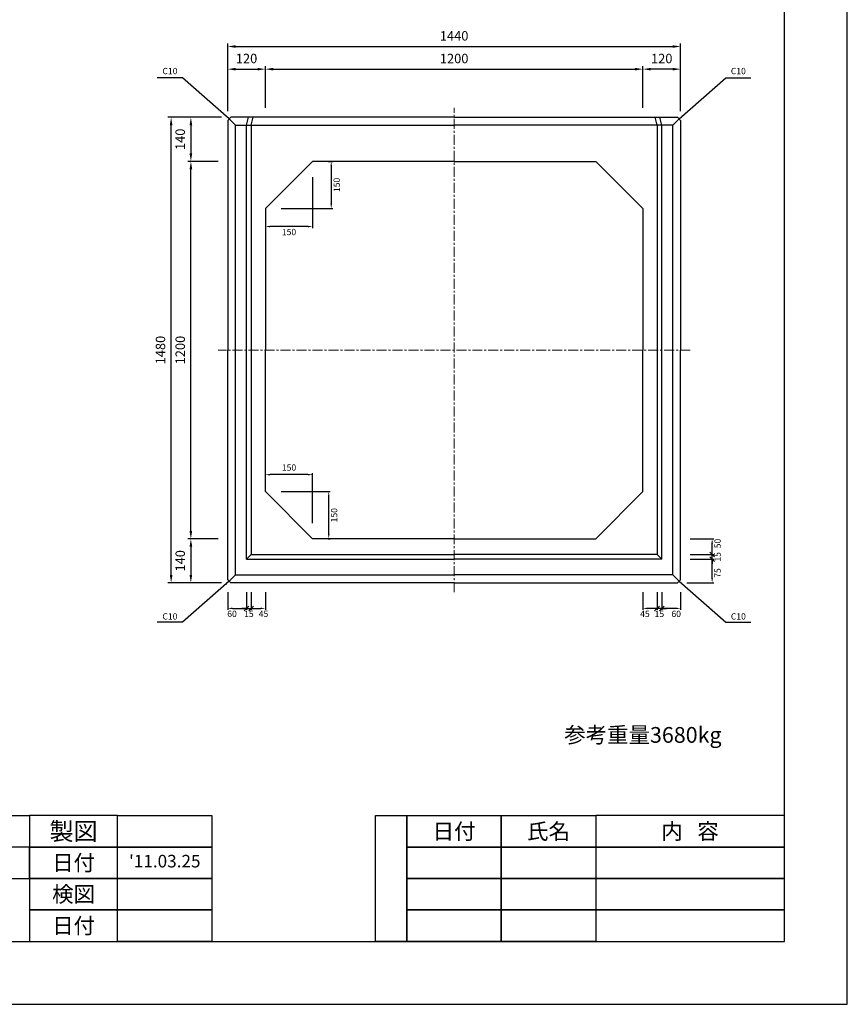
# Model space of a CAD drawing. Units: millimetres. Extents: x 269 to 8669, y 200 to 6140.
# Drawn here: x 6038 to 8669, y 200 to 3331 of the extents above; entities that cross this region are included whole.
import ezdxf

# ---------------------------------------------------------------- set-up
doc = ezdxf.new("R2010")
doc.units = ezdxf.units.MM
doc.linetypes.add('CENTER', pattern=[50.8, 31.75, -6.35, 6.35, -6.35])
doc.layers.get('0').update_dxf_attribs({"color": 6})
doc.layers.get('DEFPOINTS').update_dxf_attribs({"color": 1})
doc.layers.add('センター', color=4, linetype='CENTER', lineweight=15)
doc.layers.add('寸法', color=7, linetype='Continuous', lineweight=15)
for name, color, linetype in [('全体文字', 7, 'Continuous'), ('図', 7, 'Continuous'), ('図文字', 7, 'Continuous'), ('外枠', 7, 'Continuous')]:
    doc.layers.add(name, color=color, linetype=linetype)
doc.styles.get("Standard").update_dxf_attribs({"font": 'txt.shx', "bigfont": 'extfont2.shx'})
doc.dimstyles.new('ISO-25', dxfattribs={"dimtxt": 2.5, "dimasz": 2.5, "dimexe": 1.25, "dimexo": 0.625, "dimtad": 2, "dimtxsty": 'Standard', "dimcen": 2.5, "dimadec": 0, "dimazin": 0, "dimtfac": 1, "dimtmove": 0, "dimatfit": 3, "dimfxl": 0, "dimarcsym": 0})

# ---------------------------------------------------------------- blocks, each defined once
blk = doc.blocks.new('*D13')
at = {"layer": 'DEFPOINTS', "color": 0, "lineweight": -3}
for p in [(6582.4, 2880.3), (6699.4, 2880.3), (6699.4, 1680.3)]:
    blk.add_point(p, dxfattribs=at)
at = {"layer": '寸法', "color": 0, "lineweight": -2}
for p, q in [((6669.4, 2880.3), (6572.4, 2880.3)), ((6582.4, 1705.3), (6582.4, 2855.3)), ((6669.4, 1680.3), (6572.4, 1680.3))]:
    blk.add_line(p, q, dxfattribs=at)
at = {"layer": '寸法', "color": 0, "lineweight": -3}
for points in [[(6578.2, 2855.3), (6586.6, 2855.3), (6582.4, 2880.3)], [(6578.2, 1705.3), (6586.6, 1705.3), (6582.4, 1680.3)]]:
    blk.add_solid(points, dxfattribs=at)
at = {"layer": '寸法', "color": 0, "insert": (6552.4, 2280.3), "char_height": 30, "attachment_point": 5, "rotation": 90}
blk.add_mtext('1200', dxfattribs=at)
blk = doc.blocks.new('*D14')
at = {"layer": 'DEFPOINTS', "color": 0, "lineweight": -3}
for p in [(8019.4, 3173.4), (6819.4, 3020.3), (8019.4, 3020.3)]:
    blk.add_point(p, dxfattribs=at)
at = {"layer": '寸法', "color": 0, "lineweight": -2}
for p, q in [((6819.4, 3050.3), (6819.4, 3183.4)), ((6844.4, 3173.4), (7994.4, 3173.4)), ((8019.4, 3050.3), (8019.4, 3183.4))]:
    blk.add_line(p, q, dxfattribs=at)
at = {"layer": '寸法', "color": 0, "lineweight": -3}
for points in [[(6844.4, 3177.5), (6844.4, 3169.2), (6819.4, 3173.4)], [(7994.4, 3177.5), (7994.4, 3169.2), (8019.4, 3173.4)]]:
    blk.add_solid(points, dxfattribs=at)
at = {"layer": '寸法', "color": 0, "insert": (7419.4, 3203.4), "char_height": 30, "attachment_point": 5}
blk.add_mtext('1200', dxfattribs=at)
blk = doc.blocks.new('*D15')
at = {"layer": 'DEFPOINTS', "color": 0, "lineweight": -3}
for p in [(8139.4, 3245.4), (6699.4, 3010.3), (8139.4, 3010.3)]:
    blk.add_point(p, dxfattribs=at)
at = {"layer": '寸法', "color": 0, "lineweight": -2}
for p, q in [((6699.4, 3040.3), (6699.4, 3255.4)), ((6724.4, 3245.4), (8114.4, 3245.4)), ((8139.4, 3040.3), (8139.4, 3255.4))]:
    blk.add_line(p, q, dxfattribs=at)
at = {"layer": '寸法', "color": 0, "lineweight": -3}
for points in [[(6724.4, 3249.5), (6724.4, 3241.2), (6699.4, 3245.4)], [(8114.4, 3249.5), (8114.4, 3241.2), (8139.4, 3245.4)]]:
    blk.add_solid(points, dxfattribs=at)
at = {"layer": '寸法', "color": 0, "insert": (7419.4, 3275.4), "char_height": 30, "attachment_point": 5}
blk.add_mtext('1440', dxfattribs=at)
blk = doc.blocks.new('*D16')
at = {"layer": 'DEFPOINTS', "color": 0, "lineweight": -3}
for p in [(6519.6, 3020.3), (6709.4, 3020.3), (6709.4, 1540.3)]:
    blk.add_point(p, dxfattribs=at)
at = {"layer": '寸法', "color": 0, "lineweight": -2}
for p, q in [((6679.4, 3020.3), (6509.6, 3020.3)), ((6519.6, 1565.3), (6519.6, 2995.3)), ((6679.4, 1540.3), (6509.6, 1540.3))]:
    blk.add_line(p, q, dxfattribs=at)
at = {"layer": '寸法', "color": 0, "lineweight": -3}
for points in [[(6515.5, 2995.3), (6523.8, 2995.3), (6519.6, 3020.3)], [(6515.5, 1565.3), (6523.8, 1565.3), (6519.6, 1540.3)]]:
    blk.add_solid(points, dxfattribs=at)
at = {"layer": '寸法', "color": 0, "insert": (6489.6, 2280.3), "char_height": 30, "attachment_point": 5, "rotation": 90}
blk.add_mtext('1480', dxfattribs=at)
blk = doc.blocks.new('*D17')
at = {"layer": 'DEFPOINTS', "color": 0, "lineweight": -3}
for p in [(6709.4, 3020.3), (6582.4, 2880.3), (6699.4, 2880.3)]:
    blk.add_point(p, dxfattribs=at)
at = {"layer": '寸法', "color": 0, "lineweight": -2}
for p, q in [((6679.4, 3020.3), (6572.4, 3020.3)), ((6582.4, 2995.3), (6582.4, 2905.3)), ((6669.4, 2880.3), (6572.4, 2880.3))]:
    blk.add_line(p, q, dxfattribs=at)
at = {"layer": '寸法', "color": 0, "lineweight": -3}
for points in [[(6578.2, 2995.3), (6586.6, 2995.3), (6582.4, 3020.3)], [(6578.2, 2905.3), (6586.6, 2905.3), (6582.4, 2880.3)]]:
    blk.add_solid(points, dxfattribs=at)
at = {"layer": '寸法', "color": 0, "insert": (6552.4, 2950.3), "char_height": 30, "attachment_point": 5, "rotation": 90}
blk.add_mtext('140', dxfattribs=at)
blk = doc.blocks.new('*D18')
at = {"layer": 'DEFPOINTS', "color": 0, "lineweight": -3}
for p in [(6699.4, 1680.3), (6582.4, 1540.3), (6709.4, 1540.3)]:
    blk.add_point(p, dxfattribs=at)
at = {"layer": '寸法', "color": 0, "lineweight": -2}
for p, q in [((6669.4, 1680.3), (6572.4, 1680.3)), ((6582.4, 1655.3), (6582.4, 1565.3)), ((6679.4, 1540.3), (6572.4, 1540.3))]:
    blk.add_line(p, q, dxfattribs=at)
at = {"layer": '寸法', "color": 0, "lineweight": -3}
for points in [[(6578.2, 1655.3), (6586.6, 1655.3), (6582.4, 1680.3)], [(6578.2, 1565.3), (6586.6, 1565.3), (6582.4, 1540.3)]]:
    blk.add_solid(points, dxfattribs=at)
at = {"layer": '寸法', "color": 0, "insert": (6552.4, 1610.3), "char_height": 30, "attachment_point": 5, "rotation": 90}
blk.add_mtext('140', dxfattribs=at)
blk = doc.blocks.new('*D19')
at = {"layer": 'DEFPOINTS', "color": 0, "lineweight": -3}
for p in [(8019.4, 3173.4), (8019.4, 3020.3), (8139.4, 3010.3)]:
    blk.add_point(p, dxfattribs=at)
at = {"layer": '寸法', "color": 0, "lineweight": -2}
for p, q in [((8019.4, 3050.3), (8019.4, 3183.4)), ((8114.4, 3173.4), (8044.4, 3173.4)), ((8139.4, 3040.3), (8139.4, 3183.4))]:
    blk.add_line(p, q, dxfattribs=at)
at = {"layer": '寸法', "color": 0, "lineweight": -3}
for points in [[(8044.4, 3177.5), (8044.4, 3169.2), (8019.4, 3173.4)], [(8114.4, 3177.5), (8114.4, 3169.2), (8139.4, 3173.4)]]:
    blk.add_solid(points, dxfattribs=at)
at = {"layer": '寸法', "color": 0, "insert": (8079.4, 3203.4), "char_height": 30, "attachment_point": 5}
blk.add_mtext('120', dxfattribs=at)
blk = doc.blocks.new('*D60')
at = {"layer": 'DEFPOINTS', "color": 0, "lineweight": -3}
for p in [(8079.4, 1540.3), (8139.4, 1540.3), (8079.4, 1459)]:
    blk.add_point(p, dxfattribs=at)
at = {"layer": '寸法', "color": 0, "lineweight": -2}
for p, q in [((8079.4, 1510.3), (8079.4, 1454)), ((8139.4, 1510.3), (8139.4, 1454)), ((8124.4, 1459), (8079.4, 1459))]:
    blk.add_line(p, q, dxfattribs=at)
at = {"layer": '寸法', "color": 0, "lineweight": -3}
blk.add_solid([(8124.4, 1461.5), (8124.4, 1456.5), (8139.4, 1459)], dxfattribs=at)
at = {"layer": '寸法', "color": 0, "insert": (8125.5, 1439), "char_height": 20, "attachment_point": 5}
blk.add_mtext('60', dxfattribs=at)
blk = doc.blocks.new('_None')
blk = doc.blocks.new('_Oblique')
at = {"color": 0, "linetype": 'ByBlock', "lineweight": -2}
blk.add_line((-0.5, -0.5), (0.5, 0.5), dxfattribs=at)
blk = doc.blocks.new('*D20')
at = {"layer": 'DEFPOINTS', "color": 0, "lineweight": -3}
for p in [(8064.4, 1540.3), (8079.4, 1540.3), (8064.4, 1459)]:
    blk.add_point(p, dxfattribs=at)
at = {"layer": '寸法', "color": 0, "lineweight": -2}
for p, q in [((8064.4, 1510.3), (8064.4, 1454)), ((8079.4, 1510.3), (8079.4, 1454)), ((8064.4, 1459), (8049.4, 1459)), ((8079.4, 1459), (8064.4, 1459)), ((8079.4, 1459), (8094.4, 1459))]:
    blk.add_line(p, q, dxfattribs=at)
at = {"layer": '寸法', "color": 0, "lineweight": -2, "xscale": 15, "yscale": 15, "zscale": 15}
blk.add_blockref('_Oblique', (8064.4, 1459), dxfattribs=at)
at = {"layer": '寸法', "color": 0, "lineweight": -2, "xscale": 15, "yscale": 15, "zscale": 15, "rotation": 180}
blk.add_blockref('_Oblique', (8079.4, 1459), dxfattribs=at)
at = {"layer": '寸法', "color": 0, "insert": (8071.9, 1439), "char_height": 20, "attachment_point": 5}
blk.add_mtext('15', dxfattribs=at)
blk = doc.blocks.new('*D21')
at = {"layer": 'DEFPOINTS', "color": 0, "lineweight": -3}
for p in [(8019.4, 1540.3), (8064.4, 1540.3), (8019.4, 1459)]:
    blk.add_point(p, dxfattribs=at)
at = {"layer": '寸法', "color": 0, "lineweight": -2}
for p, q in [((8019.4, 1510.3), (8019.4, 1454)), ((8064.4, 1510.3), (8064.4, 1454)), ((8064.4, 1459), (8034.4, 1459))]:
    blk.add_line(p, q, dxfattribs=at)
at = {"layer": '寸法', "color": 0, "lineweight": -3}
blk.add_solid([(8034.4, 1461.5), (8034.4, 1456.5), (8019.4, 1459)], dxfattribs=at)
at = {"layer": '寸法', "color": 0, "insert": (8026, 1439), "char_height": 20, "attachment_point": 5}
blk.add_mtext('45', dxfattribs=at)
blk = doc.blocks.new('*D22')
at = {"layer": 'DEFPOINTS', "color": 0, "lineweight": -3}
for p in [(8139.4, 1615.3), (8239.6, 1615.3), (8129.4, 1540.3)]:
    blk.add_point(p, dxfattribs=at)
at = {"layer": '寸法', "color": 0, "lineweight": -2}
for p, q in [((8169.4, 1615.3), (8244.6, 1615.3)), ((8239.6, 1555.3), (8239.6, 1615.3)), ((8159.4, 1540.3), (8244.6, 1540.3))]:
    blk.add_line(p, q, dxfattribs=at)
at = {"layer": '寸法', "color": 0, "lineweight": -3}
blk.add_solid([(8237.1, 1555.3), (8242.1, 1555.3), (8239.6, 1540.3)], dxfattribs=at)
at = {"layer": '寸法', "color": 0, "insert": (8259.6, 1571.5), "char_height": 20, "attachment_point": 5, "rotation": 90}
blk.add_mtext('75', dxfattribs=at)
blk = doc.blocks.new('*D23')
at = {"layer": 'DEFPOINTS', "color": 0, "lineweight": -3}
for p in [(8139.4, 1630.3), (8239.6, 1630.3), (8139.4, 1615.3)]:
    blk.add_point(p, dxfattribs=at)
at = {"layer": '寸法', "color": 0, "lineweight": -2}
for p, q in [((8169.4, 1630.3), (8244.6, 1630.3)), ((8239.6, 1630.3), (8239.6, 1645.3)), ((8239.6, 1615.3), (8239.6, 1630.3)), ((8169.4, 1615.3), (8244.6, 1615.3)), ((8239.6, 1615.3), (8239.6, 1600.3))]:
    blk.add_line(p, q, dxfattribs=at)
at = {"layer": '寸法', "color": 0, "lineweight": -2, "xscale": 15, "yscale": 15, "zscale": 15}
for p, rotation in [((8239.6, 1630.3), 270), ((8239.6, 1615.3), 90)]:
    blk.add_blockref('_Oblique', p, dxfattribs=dict(at, rotation=rotation))
at = {"layer": '寸法', "color": 0, "insert": (8259.6, 1622.8), "char_height": 20, "attachment_point": 5, "rotation": 90}
blk.add_mtext('15', dxfattribs=at)
blk = doc.blocks.new('*D24')
at = {"layer": 'DEFPOINTS', "color": 0, "lineweight": -3}
for p in [(8139.4, 1680.3), (8239.6, 1680.3), (8139.4, 1630.3)]:
    blk.add_point(p, dxfattribs=at)
at = {"layer": '寸法', "color": 0, "lineweight": -2}
for p, q in [((8169.4, 1680.3), (8244.6, 1680.3)), ((8239.6, 1630.3), (8239.6, 1665.3)), ((8169.4, 1630.3), (8244.6, 1630.3))]:
    blk.add_line(p, q, dxfattribs=at)
at = {"layer": '寸法', "color": 0, "lineweight": -3}
blk.add_solid([(8237.1, 1665.3), (8242.1, 1665.3), (8239.6, 1680.3)], dxfattribs=at)
at = {"layer": '寸法', "color": 0, "insert": (8259.6, 1665.3), "char_height": 20, "attachment_point": 5, "rotation": 90}
blk.add_mtext('50', dxfattribs=at)
blk = doc.blocks.new('*D25')
at = {"layer": 'DEFPOINTS', "color": 0, "lineweight": -3}
for p in [(6819.4, 3173.4), (6699.4, 3010.3), (6819.4, 3020.3)]:
    blk.add_point(p, dxfattribs=at)
at = {"layer": '寸法', "color": 0, "lineweight": -2}
for p, q in [((6699.4, 3040.3), (6699.4, 3183.4)), ((6724.4, 3173.4), (6794.4, 3173.4)), ((6819.4, 3050.3), (6819.4, 3183.4))]:
    blk.add_line(p, q, dxfattribs=at)
at = {"layer": '寸法', "color": 0, "lineweight": -3}
for points in [[(6724.4, 3177.5), (6724.4, 3169.2), (6699.4, 3173.4)], [(6794.4, 3177.5), (6794.4, 3169.2), (6819.4, 3173.4)]]:
    blk.add_solid(points, dxfattribs=at)
at = {"layer": '寸法', "color": 0, "insert": (6759.4, 3203.4), "char_height": 30, "attachment_point": 5}
blk.add_mtext('120', dxfattribs=at)
blk = doc.blocks.new('*D86')
at = {"layer": 'DEFPOINTS', "color": 0, "lineweight": -3}
for p in [(6699.4, 1540.3), (6759.4, 1540.3), (6759.4, 1459)]:
    blk.add_point(p, dxfattribs=at)
at = {"layer": '寸法', "color": 0, "lineweight": -2}
for p, q in [((6699.4, 1510.3), (6699.4, 1454)), ((6759.4, 1510.3), (6759.4, 1454)), ((6714.4, 1459), (6759.4, 1459))]:
    blk.add_line(p, q, dxfattribs=at)
at = {"layer": '寸法', "color": 0, "lineweight": -3}
blk.add_solid([(6714.4, 1461.5), (6714.4, 1456.5), (6699.4, 1459)], dxfattribs=at)
at = {"layer": '寸法', "color": 0, "insert": (6713.2, 1439), "char_height": 20, "attachment_point": 5}
blk.add_mtext('60', dxfattribs=at)
blk = doc.blocks.new('*D84')
at = {"layer": 'DEFPOINTS', "color": 0, "lineweight": -3}
for p in [(6759.4, 1540.3), (6774.4, 1540.3), (6774.4, 1459)]:
    blk.add_point(p, dxfattribs=at)
at = {"layer": '寸法', "color": 0, "lineweight": -2}
for p, q in [((6759.4, 1510.3), (6759.4, 1454)), ((6774.4, 1510.3), (6774.4, 1454)), ((6759.4, 1459), (6744.4, 1459)), ((6759.4, 1459), (6774.4, 1459)), ((6774.4, 1459), (6789.4, 1459))]:
    blk.add_line(p, q, dxfattribs=at)
at = {"layer": '寸法', "color": 0, "lineweight": -2, "xscale": 15, "yscale": 15, "zscale": 15}
for p, rotation in [((6759.4, 1459), 1.598721155460225e-12), ((6774.4, 1459), 180.0000000000016)]:
    blk.add_blockref('_Oblique', p, dxfattribs=dict(at, rotation=rotation))
at = {"layer": '寸法', "color": 0, "insert": (6766.9, 1439), "char_height": 20, "attachment_point": 5}
blk.add_mtext('15', dxfattribs=at)
blk = doc.blocks.new('*D85')
at = {"layer": 'DEFPOINTS', "color": 0, "lineweight": -3}
for p in [(6774.4, 1540.3), (6819.4, 1540.3), (6819.4, 1459)]:
    blk.add_point(p, dxfattribs=at)
at = {"layer": '寸法', "color": 0, "lineweight": -2}
for p, q in [((6774.4, 1510.3), (6774.4, 1454)), ((6819.4, 1510.3), (6819.4, 1454)), ((6774.4, 1459), (6804.4, 1459))]:
    blk.add_line(p, q, dxfattribs=at)
at = {"layer": '寸法', "color": 0, "lineweight": -3}
blk.add_solid([(6804.4, 1461.5), (6804.4, 1456.5), (6819.4, 1459)], dxfattribs=at)
at = {"layer": '寸法', "color": 0, "insert": (6813.4, 1439), "char_height": 20, "attachment_point": 5}
blk.add_mtext('45', dxfattribs=at)
blk = doc.blocks.new('*D98')
at = {"layer": 'DEFPOINTS', "color": 0, "lineweight": -3}
for p in [(6819.4, 1884.2), (6819.4, 1830.3), (6969.4, 1680.3)]:
    blk.add_point(p, dxfattribs=at)
at = {"layer": '寸法', "color": 0, "lineweight": -2}
for p, q in [((6819.4, 1880.3), (6819.4, 1889.2)), ((6954.4, 1884.2), (6834.4, 1884.2)), ((6969.4, 1730.3), (6969.4, 1889.2))]:
    blk.add_line(p, q, dxfattribs=at)
at = {"layer": '寸法', "color": 0, "lineweight": -3}
for points in [[(6834.4, 1886.7), (6834.4, 1881.7), (6819.4, 1884.2)], [(6954.4, 1886.7), (6954.4, 1881.7), (6969.4, 1884.2)]]:
    blk.add_solid(points, dxfattribs=at)
at = {"layer": '寸法', "color": 0, "insert": (6894.4, 1904.2), "char_height": 20, "attachment_point": 5}
blk.add_mtext('150', dxfattribs=at)
blk = doc.blocks.new('*D99')
at = {"layer": 'DEFPOINTS', "color": 0, "lineweight": -3}
for p in [(6819.4, 1830.3), (7020.7, 1830.3), (6969.4, 1680.3)]:
    blk.add_point(p, dxfattribs=at)
at = {"layer": '寸法', "color": 0, "lineweight": -2}
for p, q in [((6869.4, 1830.3), (7025.7, 1830.3)), ((7020.7, 1695.3), (7020.7, 1815.3)), ((7019.4, 1680.3), (7025.7, 1680.3))]:
    blk.add_line(p, q, dxfattribs=at)
at = {"layer": '寸法', "color": 0, "lineweight": -3}
for points in [[(7018.2, 1815.3), (7023.2, 1815.3), (7020.7, 1830.3)], [(7018.2, 1695.3), (7023.2, 1695.3), (7020.7, 1680.3)]]:
    blk.add_solid(points, dxfattribs=at)
at = {"layer": '寸法', "color": 0, "insert": (7040.7, 1755.3), "char_height": 20, "attachment_point": 5, "rotation": 90}
blk.add_mtext('150', dxfattribs=at)
blk = doc.blocks.new('*D100')
at = {"layer": 'DEFPOINTS', "color": 0, "lineweight": -3}
for p in [(6969.4, 2880.3), (6819.4, 2730.3), (6819.4, 2673)]:
    blk.add_point(p, dxfattribs=at)
at = {"layer": '寸法', "color": 0, "lineweight": -2}
for p, q in [((6969.4, 2830.3), (6969.4, 2668)), ((6819.4, 2680.3), (6819.4, 2668)), ((6954.4, 2673), (6834.4, 2673))]:
    blk.add_line(p, q, dxfattribs=at)
at = {"layer": '寸法', "color": 0, "lineweight": -3}
for points in [[(6834.4, 2675.5), (6834.4, 2670.5), (6819.4, 2673)], [(6954.4, 2675.5), (6954.4, 2670.5), (6969.4, 2673)]]:
    blk.add_solid(points, dxfattribs=at)
at = {"layer": '寸法', "color": 0, "insert": (6894.4, 2653), "char_height": 20, "attachment_point": 5}
blk.add_mtext('150', dxfattribs=at)
blk = doc.blocks.new('*D101')
at = {"layer": 'DEFPOINTS', "color": 0, "lineweight": -3}
for p in [(6969.4, 2880.3), (6819.4, 2730.3), (7028.6, 2730.3)]:
    blk.add_point(p, dxfattribs=at)
at = {"layer": '寸法', "color": 0, "lineweight": -2}
for p, q in [((7019.4, 2880.3), (7033.6, 2880.3)), ((7028.6, 2865.3), (7028.6, 2745.3)), ((6869.4, 2730.3), (7033.6, 2730.3))]:
    blk.add_line(p, q, dxfattribs=at)
at = {"layer": '寸法', "color": 0, "lineweight": -3}
for points in [[(7026.1, 2865.3), (7031.1, 2865.3), (7028.6, 2880.3)], [(7026.1, 2745.3), (7031.1, 2745.3), (7028.6, 2730.3)]]:
    blk.add_solid(points, dxfattribs=at)
at = {"layer": '寸法', "color": 0, "insert": (7048.6, 2805.3), "char_height": 20, "attachment_point": 5, "rotation": 90}
blk.add_mtext('150', dxfattribs=at)

msp = doc.modelspace()

# ---------------------------------------------------------------- linework, layer by layer
at = {"layer": 'DEFPOINTS'}
msp.add_lwpolyline([(269.382, 200.288), (8669.382, 200.288), (8669.382, 6140.288), (269.382, 6140.288)], close=True, dxfattribs=at)
at = {"layer": 'センター'}
for p, q in [((7419.382, 1510.288), (7419.382, 3050.288)), ((8169.382, 2280.288), (6669.382, 2280.288))]:
    msp.add_line(p, q, dxfattribs=at)
at = {"layer": '全体文字'}
for points in [[(5769.382, 800.288), (6069.382, 800.288), (6069.382, 700.288), (5769.382, 700.288)], [(6649.382, 700.288), (6349.382, 700.288), (6349.382, 800.288), (6649.382, 800.288)], [(7269.382, 400.288), (7169.382, 400.288), (7169.382, 800.288), (7269.382, 800.288)], [(7569.382, 700.288), (7269.382, 700.288), (7269.382, 800.288), (7569.382, 800.288)], [(7869.382, 700.288), (7569.382, 700.288), (7569.382, 800.288), (7869.382, 800.288)], [(7869.382, 700.288), (8469.382, 700.288), (8469.382, 800.288), (7869.382, 800.288)], [(5769.382, 600.288), (6069.382, 600.288), (6069.382, 700.288), (5769.382, 700.288)], [(6649.382, 600.288), (6349.382, 600.288), (6349.382, 700.288), (6649.382, 700.288)], [(7569.382, 600.288), (7269.382, 600.288), (7269.382, 700.288), (7569.382, 700.288)], [(7869.382, 600.288), (7569.382, 600.288), (7569.382, 700.288), (7869.382, 700.288)], [(7869.382, 600.288), (8469.382, 600.288), (8469.382, 700.288), (7869.382, 700.288)], [(6649.382, 500.288), (6349.382, 500.288), (6349.382, 600.288), (6649.382, 600.288)], [(7569.382, 500.288), (7269.382, 500.288), (7269.382, 600.288), (7569.382, 600.288)], [(7869.382, 500.288), (7569.382, 500.288), (7569.382, 600.288), (7869.382, 600.288)], [(7869.382, 500.288), (8469.382, 500.288), (8469.382, 600.288), (7869.382, 600.288)], [(6649.382, 400.288), (6349.382, 400.288), (6349.382, 500.288), (6649.382, 500.288)], [(7569.382, 400.288), (7269.382, 400.288), (7269.382, 500.288), (7569.382, 500.288)], [(7869.382, 400.288), (7569.382, 400.288), (7569.382, 500.288), (7869.382, 500.288)], [(7869.382, 400.288), (8469.382, 400.288), (8469.382, 500.288), (7869.382, 500.288)]]:
    msp.add_lwpolyline(points, close=True, dxfattribs=at)
at = {"layer": '図'}
for p, q in [((6709.382, 3020.288), (6699.382, 3010.288)), ((6699.382, 3010.288), (6699.382, 2280.288)), ((6724.382, 2995.288), (6704.382, 3015.288)), ((7419.382, 3020.288), (6709.382, 3020.288)), ((6759.382, 2995.288), (6765.562, 3020.288)), ((6774.382, 2995.288), (6780.562, 3020.288)), ((7419.382, 3020.288), (8129.382, 3020.288)), ((8064.382, 2995.288), (8058.201, 3020.288)), ((8079.382, 2995.288), (8073.201, 3020.288)), ((8114.382, 2995.288), (8134.382, 3015.288)), ((8129.382, 3020.288), (8139.382, 3010.288)), ((8139.382, 3010.288), (8139.382, 2280.288)), ((6724.382, 1565.288), (6724.382, 2995.288)), ((6724.382, 2995.288), (7419.382, 2995.288)), ((6759.382, 1615.288), (6759.382, 2995.288)), ((6774.382, 2995.288), (6774.382, 1630.288)), ((8114.382, 2995.288), (7419.382, 2995.288)), ((8064.382, 2995.288), (8064.382, 1630.288)), ((8079.382, 1615.288), (8079.382, 2995.288)), ((8114.382, 1565.288), (8114.382, 2995.288)), ((6969.382, 2880.288), (6819.382, 2730.288)), ((7419.382, 2880.288), (6969.382, 2880.288)), ((7419.382, 2880.288), (7869.382, 2880.288)), ((7869.382, 2880.288), (8019.382, 2730.288)), ((6819.382, 2730.288), (6819.382, 2280.288)), ((8019.382, 2730.288), (8019.382, 2280.288)), ((6699.382, 1550.288), (6699.382, 2280.288)), ((6819.382, 1830.288), (6819.382, 2280.288)), ((8019.382, 1830.288), (8019.382, 2280.288)), ((8139.382, 1550.288), (8139.382, 2280.288)), ((6969.382, 1680.288), (6819.382, 1830.288)), ((7869.382, 1680.288), (8019.382, 1830.288)), ((7419.382, 1680.288), (6969.382, 1680.288)), ((7419.382, 1680.288), (7869.382, 1680.288)), ((6759.382, 1615.288), (6774.382, 1630.288)), ((6774.382, 1630.288), (7419.382, 1630.288)), ((8064.382, 1630.288), (7419.382, 1630.288)), ((8079.382, 1615.288), (8064.382, 1630.288)), ((6759.382, 1615.288), (7419.382, 1615.288)), ((8079.382, 1615.288), (7419.382, 1615.288)), ((6724.382, 1565.288), (6704.382, 1545.288)), ((6724.382, 1565.288), (7419.382, 1565.288)), ((8114.382, 1565.288), (7419.382, 1565.288)), ((8114.382, 1565.288), (8134.382, 1545.288)), ((6699.382, 1550.288), (6709.382, 1540.288)), ((7419.382, 1540.288), (6709.382, 1540.288)), ((7419.382, 1540.288), (8129.382, 1540.288)), ((8139.382, 1550.288), (8129.382, 1540.288))]:
    msp.add_line(p, q, dxfattribs=at)
at = {"layer": '外枠'}
for points in [[(669.382, 400.288), (8469.382, 400.288), (8469.382, 5940.288), (669.382, 5940.288)], [(6349.382, 800.288), (6069.382, 800.288), (6069.382, 700.288), (6349.382, 700.288)], [(6349.382, 700.288), (6069.382, 700.288), (6069.382, 600.288), (6349.382, 600.288)], [(6349.382, 600.288), (6069.382, 600.288), (6069.382, 500.288), (6349.382, 500.288)], [(6349.382, 500.288), (6069.382, 500.288), (6069.382, 400.288), (6349.382, 400.288)]]:
    msp.add_lwpolyline(points, close=True, dxfattribs=at)

# ---------------------------------------------------------------- texts
at = {"layer": '全体文字', "attachment_point": 5}
for s, insert, char_height, width in [('{\\fHGSeikaishotaiPRO|b0|i0|c128|p66;氏名}', (7719.382, 750.288), 50, 300), ('{\\fHGSeikaishotaiPRO|b0|i0|c128|p66;日付}', (7419.382, 750.288), 50, 300), ('{\\fHGSeikaishotaiPRO|b0|i0|c128|p66;内   容}', (8169.382, 750.288), 50, 600), ('{\\fHGSeikaishotaiPRO|b0|i0|c128|p66;日付}', (6209.382, 650.288), 50, 280), ("'11.03.25", (6499.382, 650.288), 40, 300), ('{\\fHGSeikaishotaiPRO|b0|i0|c128|p66;検図}', (6209.382, 550.288), 50, 280), ('{\\fHGSeikaishotaiPRO|b0|i0|c128|p66;日付}', (6209.382, 450.288), 50, 280)]:
    msp.add_mtext(s, dxfattribs=dict(at, insert=insert, char_height=char_height, width=width))
at = {"layer": '図文字', "insert": (8019.382, 1050.288), "char_height": 50, "width": 900, "attachment_point": 5}
msp.add_mtext('参考重量3680kg', dxfattribs=at)
at = {"layer": '外枠', "insert": (6209.382, 750.288), "char_height": 56, "width": 280, "attachment_point": 5}
msp.add_mtext('{\\fHGSeikaishotaiPRO|b0|i0|c128|p66;製図}', dxfattribs=at)
at = {"layer": '寸法', "char_height": 20, "width": 80.33584, "attachment_point": 5}
for insert in [(6515.805, 3164.803), (8322.959, 3164.803), (6515.805, 1430.966), (8322.959, 1430.966)]:
    msp.add_mtext('C10', dxfattribs=dict(at, insert=insert))

# ---------------------------------------------------------------- dimensions: what is measured, and where the dimension line sits
at = {"layer": '寸法'}
for base, p1, p2, picture, middle in [((8139.382, 3245.362), (6699.382, 3010.288), (8139.382, 3010.288), '*D15', (7419.382, 3275.362)), ((6819.382, 3173.379), (6699.382, 3010.288), (6819.382, 3020.288), '*D25', (6759.382, 3203.379)), ((8019.382, 3173.379), (6819.382, 3020.288), (8019.382, 3020.288), '*D14', (7419.382, 3203.379))]:
    dim = msp.add_linear_dim(base=base, p1=p1, p2=p2, dimstyle='ISO-25', override={"dimtxt": 30, "dimasz": 25, "dimexe": 10, "dimexo": 30, "dimgap": 15}, dxfattribs=at)
    dim.commit()
    dim.dimension.update_dxf_attribs({"geometry": picture, "text_midpoint": middle})
for base, p1, p2, angle, override, picture, middle in [((8019.382, 3173.379), (8139.382, 3010.288), (8019.382, 3020.288), 180, {"dimtxt": 30, "dimasz": 25, "dimexe": 10, "dimexo": 30, "dimgap": 15}, '*D19', (8079.382, 3203.379)), ((6519.647, 3020.288), (6709.382, 1540.288), (6709.382, 3020.288), 90, {"dimtxt": 30, "dimasz": 25, "dimexe": 10, "dimexo": 30, "dimgap": 15}, '*D16', (6489.647, 2280.288)), ((6582.403, 2880.288), (6709.382, 3020.288), (6699.382, 2880.288), 90, {"dimtxt": 30, "dimasz": 25, "dimexe": 10, "dimexo": 30, "dimgap": 15}, '*D17', (6552.403, 2950.288)), ((6582.403, 2880.288), (6699.382, 1680.288), (6699.382, 2880.288), 90, {"dimtxt": 30, "dimasz": 25, "dimexe": 10, "dimexo": 30, "dimgap": 15}, '*D13', (6552.403, 2280.288)), ((6819.382, 2672.959), (6969.382, 2880.288), (6819.382, 2730.288), 180, {"dimtxt": 20, "dimasz": 15, "dimexe": 5, "dimexo": 50, "dimgap": 10}, '*D100', (6894.382, 2652.959)), ((7028.599, 2730.288), (6969.382, 2880.288), (6819.382, 2730.288), 270, {"dimtxt": 20, "dimasz": 15, "dimexe": 5, "dimexo": 50, "dimgap": 10}, '*D101', (7048.599, 2805.288)), ((6819.382, 1884.153), (6969.382, 1680.288), (6819.382, 1830.288), 180, {"dimtxt": 20, "dimasz": 15, "dimexe": 5, "dimexo": 50, "dimgap": 10}, '*D98', (6894.382, 1904.153)), ((7020.72, 1830.288), (6969.382, 1680.288), (6819.382, 1830.288), 90, {"dimtxt": 20, "dimasz": 15, "dimexe": 5, "dimexo": 50, "dimgap": 10}, '*D99', (7040.72, 1755.288)), ((6582.403, 1540.288), (6699.382, 1680.288), (6709.382, 1540.288), 90, {"dimtxt": 30, "dimasz": 25, "dimexe": 10, "dimexo": 30, "dimgap": 15}, '*D18', (6552.403, 1610.288))]:
    dim = msp.add_linear_dim(base=base, p1=p1, p2=p2, angle=angle, dimstyle='ISO-25', override=override, dxfattribs=at)
    dim.commit()
    dim.dimension.update_dxf_attribs({"geometry": picture, "text_midpoint": middle})
for base, p1, p2, angle, override, picture, middle in [((8239.565, 1680.288), (8139.382, 1630.288), (8139.382, 1680.288), 90, {"dimtxt": 20, "dimasz": 15, "dimexe": 5, "dimexo": 30, "dimgap": 10, "dimblk1": 'None', "dimsah": 1}, '*D24', (8239.565, 1665.288)), ((8239.565, 1630.288), (8139.382, 1615.288), (8139.382, 1630.288), 90, {"dimtxt": 20, "dimasz": 15, "dimexe": 5, "dimexo": 30, "dimgap": 10, "dimblk1": 'Oblique', "dimblk2": 'Oblique', "dimsah": 1}, '*D23', (8239.565, 1622.788)), ((8239.565, 1615.288), (8129.382, 1540.288), (8139.382, 1615.288), 90, {"dimtxt": 20, "dimasz": 15, "dimexe": 5, "dimexo": 30, "dimgap": 10, "dimblk2": 'None', "dimsah": 1}, '*D22', (8239.565, 1571.518)), ((6759.382, 1458.985), (6699.382, 1540.288), (6759.382, 1540.288), 180, {"dimtxt": 20, "dimasz": 15, "dimexe": 5, "dimexo": 30, "dimgap": 10, "dimblk2": 'None', "dimsah": 1}, '*D86', (6713.228, 1458.985)), ((6774.382, 1458.985), (6759.382, 1540.288), (6774.382, 1540.288), 180, {"dimtxt": 20, "dimasz": 15, "dimexe": 5, "dimexo": 30, "dimgap": 10, "dimblk1": 'Oblique', "dimblk2": 'Oblique', "dimsah": 1}, '*D84', (6766.882, 1458.985)), ((6819.382, 1458.985), (6774.382, 1540.288), (6819.382, 1540.288), 180, {"dimtxt": 20, "dimasz": 15, "dimexe": 5, "dimexo": 30, "dimgap": 10, "dimblk1": 'None', "dimsah": 1}, '*D85', (6813.425, 1458.985))]:
    dim = msp.add_linear_dim(base=base, p1=p1, p2=p2, angle=angle, dimstyle='ISO-25', override=override, dxfattribs=at)
    dim.commit()
    dim.dimension.update_dxf_attribs({"geometry": picture, "text_midpoint": middle, "dimtype": 160})
for base, p1, p2, override, picture, middle in [((8019.382, 1458.985), (8064.382, 1540.288), (8019.382, 1540.288), {"dimtxt": 20, "dimasz": 15, "dimexe": 5, "dimexo": 30, "dimgap": 10, "dimblk1": 'None', "dimsah": 1}, '*D21', (8026.039, 1458.985)), ((8064.382, 1458.985), (8079.382, 1540.288), (8064.382, 1540.288), {"dimtxt": 20, "dimasz": 15, "dimexe": 5, "dimexo": 30, "dimgap": 10, "dimblk1": 'Oblique', "dimblk2": 'Oblique', "dimsah": 1}, '*D20', (8071.882, 1458.985)), ((8079.382, 1458.985), (8139.382, 1540.288), (8079.382, 1540.288), {"dimtxt": 20, "dimasz": 15, "dimexe": 5, "dimexo": 30, "dimgap": 10, "dimblk2": 'None', "dimsah": 1}, '*D60', (8125.536, 1458.985))]:
    dim = msp.add_linear_dim(base=base, p1=p1, p2=p2, dimstyle='ISO-25', override=override, dxfattribs=at)
    dim.commit()
    dim.dimension.update_dxf_attribs({"geometry": picture, "text_midpoint": middle, "dimtype": 160})

# ---------------------------------------------------------------- leaders
for points in [[(6704.382, 3015.288), (6555.973, 3145.591), (6475.637, 3145.591)], [(8134.382, 3015.288), (8282.791, 3145.591), (8363.127, 3145.591)], [(6704.382, 1545.288), (6555.973, 1414.985), (6475.637, 1414.985)], [(8134.382, 1545.288), (8282.791, 1414.985), (8363.127, 1414.985)]]:
    msp.add_leader(points, dimstyle='ISO-25', override={"dimtxt": 20, "dimasz": 15, "dimexe": 5, "dimexo": 30, "dimgap": 10}, dxfattribs=at)

doc.saveas('drawing.dxf')
